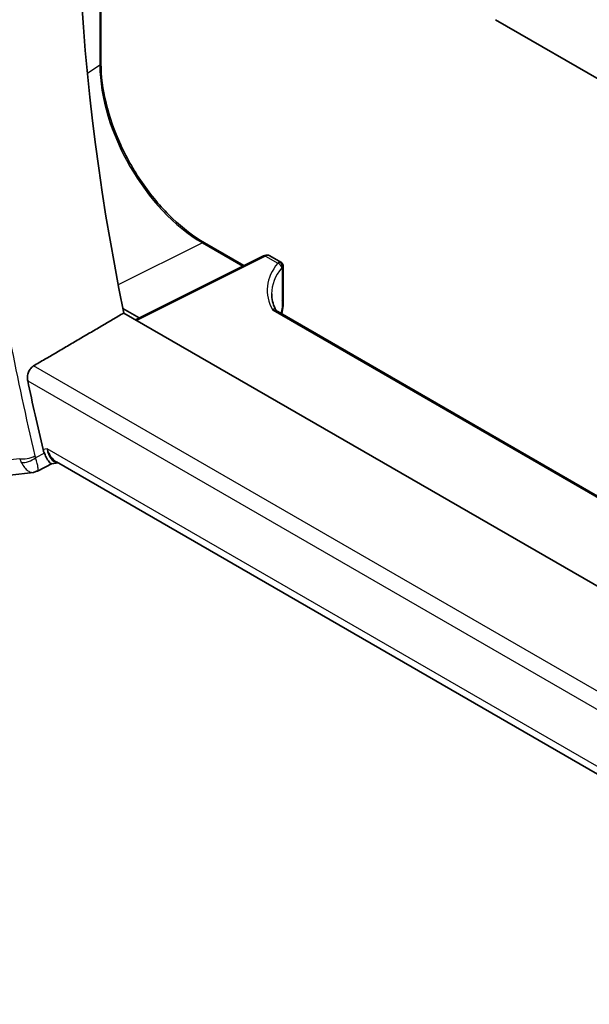
# Model space of a CAD drawing. Units: millimetres. Extents: x 0 to 3950, y 0 to 702.
# Drawn here: x 437 to 462, y 198 to 242 of the extents above; entities that cross this region are included whole.
import ezdxf

# ---------------------------------------------------------------- set-up
doc = ezdxf.new("R2010")
doc.units = ezdxf.units.MM
doc.header["$LTSCALE"] = 2
doc.layers.add('Visible (ISO)', color=7, linetype='Continuous', lineweight=35)
doc.layers.add('Visible Narrow (ISO)', color=7, linetype='Continuous', lineweight=25)

msp = doc.modelspace()

# ---------------------------------------------------------------- linework, layer by layer
at = {"layer": 'Visible (ISO)'}
for p, q in [((440.6689, 259.8692), (440.6689, 239.7472)), ((458.1731, 241.6915), (504.7008, 214.8287)), ((445.2624, 231.7912), (447.0128, 230.7805)), ((447.879, 231.2131), (442.2013, 228.3775)), ((448.1668, 231.2126), (448.6518, 230.9326)), ((448.7518, 230.7594), (448.7518, 229.3021)), ((441.6412, 228.8785), (442.3662, 228.4599)), ((497.9307, 196.2021), (441.6821, 228.6773)), ((500.5419, 198.7), (448.5087, 228.7413)), ((438.5021, 221.9924), (437.851, 221.658)), ((438.4934, 221.9914), (438.7743, 222.0239)), ((520.028, 175.112), (438.6957, 222.0692)), ((436.621, 221.4819), (437.672, 221.6032))]:
    msp.add_line(p, q, dxfattribs=at)
for centre, major_axis, ratio, start_param, end_param in [((499.5791, 213.1317), (-42.3785, 73.4017), 0.5773503, 0.5908527, 1.0467492), ((448.3518, 230.6439), (-0.3072, -0.2829), 0.2647837, 3.2558467, 3.664042), ((448.3518, 230.6439), (0.3986, 0.1246), 0.2647836, 5.760736, 6.1695031), ((453.2378, 229.4276), (-4.9993, 0.1518), 0.5560283, 0.0168796, 0.0180413), ((448.3519, 229.3021), (0.4, 0), 0.5773503, 6.2831259, 6.2831853), ((495.3365, 210.6822), (-42.4832, 73.5831), 0.5773503, 1.0545329, 1.0944386), ((438.988, 223.0552), (0.002, -1.0673), 0.7174376, 5.8861875, 5.8889612)]:
    msp.add_ellipse(centre, major_axis=major_axis, ratio=ratio, start_param=start_param, end_param=end_param, dxfattribs=at)
for points, knots in [([(440.6689, 239.7472), (440.6689, 239.1978), (440.7444, 238.6007), (441.0416, 237.3731), (441.2631, 236.7428), (441.8306, 235.5132), (442.1765, 234.9142), (442.9575, 233.808), (443.3927, 233.301), (444.3072, 232.4298), (444.7866, 232.0659), (445.2624, 231.7912)], [3.1415927, 3.1415927, 3.1415927, 3.1415927, 3.4557519, 3.4557519, 3.7699112, 3.7699112, 4.0840704, 4.0840704, 4.3982297, 4.3982297, 4.712389, 4.712389, 4.712389, 4.712389]), ([(447.8827, 231.2148), (447.9174, 231.2317), (447.9548, 231.2429), (448.0302, 231.2512), (448.0693, 231.2485), (448.1258, 231.2326), (448.1454, 231.2246), (448.1636, 231.2144)], [0.000450909, 0.000450909, 0.000450909, 0.000450909, 0.012641574, 0.012641574, 0.024733719, 0.024733719, 0.031368171, 0.031368171, 0.031368171, 0.031368171]), ([(448.6478, 230.9327), (448.6644, 230.9245), (448.6805, 230.9136), (448.7078, 230.8878), (448.7195, 230.8728), (448.7366, 230.8412), (448.7426, 230.8245), (448.7499, 230.7905), (448.751, 230.7728), (448.7499, 230.7558)], [0, 0, 0, 0, 0.005770278, 0.005770278, 0.011328082, 0.011328082, 0.016550958, 0.016550958, 0.021844042, 0.021844042, 0.021844042, 0.021844042]), ([(448.7518, 229.3021), (448.7518, 229.2072), (448.7527, 229.1056), (448.7347, 228.881), (448.7157, 228.7594), (448.688, 228.6378)], [0, 0, 0, 0, 0.034929509, 0.034929509, 0.072909966, 0.072909966, 0.072909966, 0.072909966]), ([(437.4189, 225.6743), (437.4071, 225.7308), (437.4031, 225.7957), (437.4153, 225.9284), (437.4322, 225.9962), (437.4796, 226.1141), (437.5129, 226.1722), (437.5901, 226.2658), (437.6332, 226.3025), (437.6762, 226.3278)], [0.231023484, 0.231023484, 0.231023484, 0.231023484, 0.249883853, 0.249883853, 0.269225108, 0.269225108, 0.288164664, 0.288164664, 0.305817807, 0.305817807, 0.305817807, 0.305817807]), ([(438.4934, 221.9914), (438.4923, 221.9913), (438.4913, 221.9912), (438.4673, 221.9899), (438.4397, 222.004), (438.3627, 222.0783), (438.3152, 222.1468), (438.2358, 222.288), (438.1981, 222.3647), (438.1592, 222.4545)], [0.04024958, 0.04024958, 0.04024958, 0.04024958, 0.04212743, 0.04212743, 0.08404876, 0.08404876, 0.13992167, 0.13992167, 0.18485081, 0.18485081, 0.18485081, 0.18485081])]:
    msp.add_open_spline(points, degree=3, knots=knots, dxfattribs=at)
for points, degree in [([(448.2415, 229.5292), (448.2414, 229.3066), (448.2924, 229.0821), (448.3969, 228.8619)], 3), ([(437.6762, 226.3278), (439.6809, 227.5036), (441.6821, 228.6773)], 2), ([(448.3966, 228.8602), (448.3965, 228.8605), (448.3963, 228.8609), (448.3961, 228.8612)], 3), ([(448.3966, 228.8602), (448.4165, 228.8191), (448.4505, 228.7792), (448.4847, 228.7541)], 3), ([(448.5066, 228.7422), (448.5072, 228.7419), (448.5079, 228.7415), (448.5085, 228.7411)], 3), ([(438.1024, 222.6263), (438.1164, 222.5678), (438.1353, 222.5096), (438.1592, 222.4545)], 3), ([(437.6719, 221.6032), (437.7225, 221.609), (437.7691, 221.6296), (437.8104, 221.6629)], 3), ([(437.8104, 221.6629), (437.8266, 221.6541), (437.8403, 221.6523), (437.8511, 221.6578)], 3)]:
    msp.add_open_spline(points, degree=degree, dxfattribs=at)
at = {"layer": 'Visible Narrow (ISO)'}
for p, q in [((440.6199, 259.5909), (440.6199, 239.6715)), ((440.6199, 239.6715), (440.0677, 239.3047)), ((445.1722, 231.7865), (441.4337, 229.93)), ((445.1722, 231.7865), (446.9602, 230.7543)), ((447.9733, 231.2002), (442.257, 228.3454)), ((447.9733, 231.2002), (448.5106, 230.8901)), ((448.7138, 230.6992), (448.7138, 229.2038)), ((448.2943, 228.8031), (500.4868, 198.6697)), ((520.9239, 178.2647), (437.6762, 226.3278)), ((437.4189, 225.6743), (520.7443, 177.5664)), ((438.1592, 222.4545), (437.7711, 222.255)), ((438.2809, 222.6469), (438.1024, 222.6263)), ((520.1185, 175.3979), (438.2809, 222.6469)), ((437.0651, 222.2132), (435.7991, 222.067))]:
    msp.add_line(p, q, dxfattribs=at)
for centre, major_axis, ratio, start_param, end_param in [((440.4689, 239.7472), (0.2, 0), 0.5773503, 5.5676003, 6.2831853), ((445.1722, 237.0431), (3.219, -5.5755), 0.5773503, 3.9269908, 5.4977871), ((494.9706, 210.4709), (-42.4923, 73.5988), 0.5773503, 0.9619934, 1.0954458), ((445.1624, 231.618), (0.1, 0.1732), 0.5773503, 0, 0.715585), ((447.9684, 231.0342), (-0.0894, 0.1789), 0.5766475, 5.5332603, 6.2831853), ((447.9633, 230.8682), (-0.2053, -0.3433), 0.5873399, 3.1506321, 3.9011237), ((453.2427, 229.5936), (5.1993, -0.152), 0.5568606, 2.7304403, 3.4702044), ((453.2378, 229.4276), (-4.9993, 0.1518), 0.5560283, 5.8726363, 6.3000649), ((448.5098, 230.5437), (0.1445, 0.3867), 0.4731678, 0.3596372, 0.6654526), ((448.5056, 230.724), (0.1538, -0.1278), 0.7615165, 0.549433, 2.1080012), ((448.5328, 230.7484), (0.1, -0.1732), 0.8849344, 0.8428798, 2.2987128), ((448.6921, 230.5003), (0.0462, 0.2036), 0.3599448, 0.3105596, 0.6150441), ((448.3518, 229.3021), (0.4, 0), 0.5773503, 5.8433103, 6.2831259), ((438.988, 223.0552), (0.002, -1.0673), 0.7174376, 5.1035649, 5.8861875), ((438.988, 223.0552), (0.3109, 1.0045), 0.6419757, 2.1769349, 3.2619669), ((437.4186, 222.4173), (-0.4863, -0.1163), 0.3736698, 0.6718546, 2.2077444), ((437.795, 222.626), (-0.0722, -1.0107), 0.7755561, 5.1878283, 5.3818008), ((437.4471, 222.3313), (-0.4587, -0.1989), 0.4706233, 0.6414545, 2.1338767), ((438.1241, 222.5493), (0.1225, 0.5049), 0.7489757, 2.1698948, 2.361582)]:
    msp.add_ellipse(centre, major_axis=major_axis, ratio=ratio, start_param=start_param, end_param=end_param, dxfattribs=at)
for points, knots in [([(448.7138, 229.2038), (448.7138, 229.1588), (448.7137, 229.1145), (448.7124, 229.0705), (448.711, 229.0265), (448.7083, 228.9828), (448.7036, 228.9378), (448.6989, 228.8928), (448.6922, 228.8465), (448.6834, 228.7998), (448.6746, 228.7533), (448.6637, 228.7065), (448.6509, 228.6592)], [0, 0, 0, 0, 0.08325964, 0.08325964, 0.08325964, 0.16651774, 0.16651774, 0.16651774, 0.24977662, 0.24977662, 0.24977662, 0.33282783, 0.33282783, 0.33282783, 0.33282783]), ([(448.3961, 228.8612), (448.3805, 228.8911), (448.3403, 228.8665), (448.2947, 228.8036), (448.2945, 228.8033), (448.2943, 228.8031)], [0.03508181, 0.03508181, 0.03508181, 0.03508181, 0.15459316, 0.15459316, 0.15512361, 0.15512361, 0.15512361, 0.15512361]), ([(437.1355, 222.0428), (437.227, 221.8667), (437.3329, 221.7453), (437.4306, 221.6771), (437.4794, 221.643), (437.5261, 221.6216), (437.5707, 221.6105), (437.6059, 221.6018), (437.6397, 221.5995), (437.6719, 221.6032)], [0, 0, 0, 0, 0.032940287, 0.032940287, 0.032940287, 0.04941043, 0.04941043, 0.04941043, 0.062390379, 0.062390379, 0.062390379, 0.062390379]), ([(437.8511, 221.6578), (437.8647, 221.6648), (437.8738, 221.6831), (437.8779, 221.7135), (437.8804, 221.7325), (437.8809, 221.7563), (437.879, 221.7857), (437.8782, 221.798), (437.8769, 221.8113), (437.8752, 221.8257), (437.8635, 221.9229), (437.8307, 222.0682), (437.7711, 222.255)], [-0.067930561, -0.067930561, -0.067930561, -0.067930561, -0.04941043, -0.04941043, -0.04941043, -0.037799166, -0.037799166, -0.037799166, -0.032940287, -0.032940287, -0.032940287, 0, 0, 0, 0])]:
    msp.add_open_spline(points, degree=3, knots=knots, dxfattribs=at)
msp.add_open_spline([(448.2943, 228.8031), (448.3705, 228.7976), (448.4478, 228.7752), (448.5066, 228.7422)], degree=3, dxfattribs=at)

doc.saveas('drawing.dxf')
